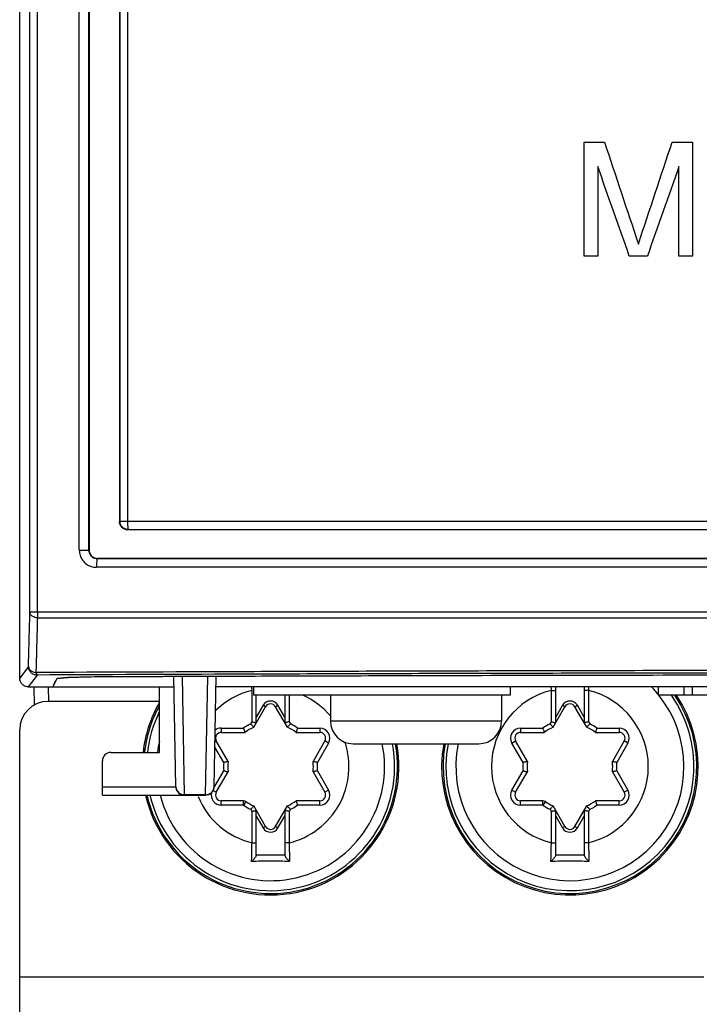
# Model space of a CAD drawing. Extents: x 0 to 841, y 0 to 594.
# Drawn here: x 331 to 343, y 412 to 429 of the extents above; entities that cross this region are included whole.
import ezdxf

# ---------------------------------------------------------------- set-up
doc = ezdxf.new("R2010")
doc.units = 0
doc.header["$LTSCALE"] = 46.255
doc.layers.get('0').update_dxf_attribs({"linetype": 'CONTINUOUS'})
doc.layers.add('CURVES', color=7, linetype='CONTINUOUS')

msp = doc.modelspace()

# ---------------------------------------------------------------- linework, layer by layer
at = {"color": 7, "linetype": 'CONTINUOUS'}
for p, q in [((330.7157, 417.4456), (330.7157, 486.7456)), ((330.895, 418.6077), (330.895, 439.2734)), ((331.0265, 418.6077), (331.0265, 439.1244)), ((331.7616, 419.6916), (331.7616, 439.1213)), ((331.929, 419.6916), (331.929, 439.1213)), ((331.9337, 438.7294), (331.9337, 419.6963)), ((332.4657, 438.7223), (332.4657, 420.1945)), ((332.4723, 438.7179), (332.4723, 420.2011)), ((332.6054, 438.7179), (332.6054, 420.2011)), ((340.6157, 426.8456), (340.972, 426.8456)), ((340.6157, 424.8456), (340.6157, 426.8456)), ((342.1595, 426.8456), (342.5157, 426.8456)), ((342.5157, 426.8456), (342.5157, 424.8456)), ((340.8532, 426.4201), (340.8532, 424.8456)), ((342.2782, 424.8456), (342.2782, 426.4201)), ((340.8532, 424.8456), (340.6157, 424.8456)), ((341.724, 424.8456), (341.4074, 424.8456)), ((342.5157, 424.8456), (342.2782, 424.8456)), ((332.4657, 420.1945), (332.4723, 420.2011)), ((332.4723, 420.2011), (363.9591, 420.2011)), ((332.6155, 420.0456), (332.6212, 420.0513)), ((331.7616, 419.6916), (331.929, 419.6916)), ((331.929, 419.6916), (331.9337, 419.6963)), ((332.0779, 419.5399), (332.0835, 419.5456)), ((364.3699, 419.3901), (332.0615, 419.3901)), ((330.895, 418.6077), (365.5364, 418.6077)), ((331.0319, 418.5017), (365.3995, 418.5017)), ((330.8696, 417.6508), (330.7157, 417.4456)), ((331.0196, 417.501), (330.8656, 417.2956)), ((331.2983, 417.2956), (331.3707, 417.4405)), ((333.455, 415.543), (333.4212, 417.4783)), ((333.605, 415.4034), (333.5688, 417.4788)), ((333.9764, 415.4034), (334.0126, 417.4777)), ((334.1264, 415.543), (334.1602, 417.4807)), ((330.8656, 417.2956), (333.4244, 417.2956)), ((330.9657, 417.2956), (330.9714, 416.9695)), ((331.2156, 417.2956), (331.2201, 417.0399)), ((333.1657, 416.1456), (333.1657, 417.2956)), ((362.2744, 417.2956), (334.157, 417.2956)), ((334.8157, 417.2956), (334.8157, 417.1456)), ((339.3157, 417.2956), (339.3157, 417.1456)), ((340.1157, 416.6626), (340.1157, 417.2956)), ((340.6157, 417.2956), (340.6157, 416.6626)), ((341.9157, 417.2956), (341.9157, 417.1456)), ((342.3615, 417.2956), (342.3615, 417.1456)), ((342.5074, 417.2956), (342.5074, 417.1456)), ((334.7907, 416.6827), (334.7907, 417.2316)), ((339.3157, 417.1456), (334.8157, 417.1456)), ((334.8657, 416.6626), (334.8657, 417.1456)), ((335.3657, 417.1456), (335.3657, 416.6626)), ((335.4407, 417.1456), (335.4407, 416.6827)), ((336.1657, 417.1456), (336.1657, 416.6956)), ((339.1657, 417.1456), (339.1657, 416.6956)), ((340.0407, 417.2316), (340.1157, 417.2316)), ((340.0407, 416.6827), (340.0407, 417.2316)), ((340.6907, 417.2316), (340.6157, 417.2316)), ((340.6907, 417.2316), (340.6907, 416.6827)), ((344.1657, 417.1456), (341.9157, 417.1456)), ((334.8211, 416.5853), (335.0291, 416.9456)), ((334.9858, 416.9706), (334.8657, 416.7626)), ((335.0291, 416.9456), (334.9858, 416.9706)), ((335.2023, 416.9456), (335.2456, 416.9706)), ((335.4103, 416.5853), (335.2023, 416.9456)), ((335.3657, 416.7626), (335.2456, 416.9706)), ((340.0711, 416.5853), (340.2791, 416.9456)), ((340.2358, 416.9706), (340.1157, 416.7626)), ((340.2791, 416.9456), (340.2358, 416.9706)), ((340.4523, 416.9456), (340.4956, 416.9706)), ((340.6603, 416.5853), (340.4523, 416.9456)), ((340.6157, 416.7626), (340.4956, 416.9706)), ((334.2497, 416.5706), (334.6414, 416.5706)), ((334.2497, 416.5706), (334.2497, 416.4956)), ((334.7683, 416.6439), (334.7907, 416.6827)), ((335.4407, 416.6827), (335.4631, 416.6439)), ((335.5901, 416.5706), (335.9817, 416.5706)), ((335.9817, 416.5706), (335.9817, 416.4956)), ((336.1657, 416.6956), (339.1657, 416.6956)), ((339.4997, 416.5706), (339.8914, 416.5706)), ((339.4997, 416.5706), (339.4997, 416.4956)), ((340.0183, 416.6439), (340.0407, 416.6827)), ((340.6907, 416.6827), (340.7131, 416.6439)), ((340.8401, 416.5706), (341.2317, 416.5706)), ((341.2317, 416.5706), (341.2317, 416.4956)), ((334.2497, 416.4956), (334.6657, 416.4956)), ((335.5657, 416.4956), (335.9817, 416.4956)), ((339.4997, 416.4956), (339.9157, 416.4956)), ((340.8157, 416.4956), (341.2317, 416.4956)), ((334.294, 415.9689), (334.1385, 416.2381)), ((334.1402, 416.3324), (334.1631, 416.3456)), ((334.3711, 415.9853), (334.1631, 416.3456)), ((336.0683, 416.3456), (335.8603, 415.9853)), ((336.1333, 416.3081), (335.9374, 415.9689)), ((336.1333, 416.3081), (336.0683, 416.3456)), ((336.5657, 416.2956), (338.7657, 416.2956)), ((339.3481, 416.3081), (339.4131, 416.3456)), ((339.544, 415.9689), (339.3481, 416.3081)), ((339.6211, 415.9853), (339.4131, 416.3456)), ((341.3183, 416.3456), (341.1103, 415.9853)), ((341.3833, 416.3081), (341.1874, 415.9689)), ((341.3833, 416.3081), (341.3183, 416.3456)), ((332.3157, 416.1456), (333.1657, 416.1456)), ((332.1657, 415.3956), (332.1657, 415.9956)), ((334.1311, 415.5402), (334.294, 415.8223)), ((334.1631, 415.4456), (334.3711, 415.8059)), ((335.8603, 415.8059), (336.0683, 415.4456)), ((335.9374, 415.8223), (336.1333, 415.4831)), ((339.3481, 415.4831), (339.544, 415.8223)), ((339.4131, 415.4456), (339.6211, 415.8059)), ((341.1103, 415.8059), (341.3183, 415.4456)), ((341.1874, 415.8223), (341.3833, 415.4831)), ((332.1657, 415.543), (333.455, 415.543)), ((332.1657, 415.3956), (333.9764, 415.3956)), ((333.9764, 415.4034), (333.605, 415.4034)), ((333.605, 415.4034), (333.605, 415.3956)), ((333.9764, 415.3956), (333.9764, 415.4034)), ((334.1079, 415.4775), (334.1631, 415.4456)), ((336.1333, 415.4831), (336.0683, 415.4456)), ((339.3481, 415.4831), (339.4131, 415.4456)), ((341.3833, 415.4831), (341.3183, 415.4456)), ((334.6414, 415.2956), (334.2497, 415.2956)), ((334.2497, 415.2206), (334.2497, 415.2956)), ((334.6414, 415.2206), (334.2497, 415.2206)), ((334.6414, 415.2206), (334.6414, 415.2956)), ((334.6845, 415.282), (334.6414, 415.2206)), ((335.0291, 414.8456), (334.8211, 415.2059)), ((335.2023, 414.8456), (335.4103, 415.2059)), ((335.9817, 415.2956), (335.5657, 415.2956)), ((335.9817, 415.2206), (335.5901, 415.2206)), ((335.9817, 415.2206), (335.9817, 415.2956)), ((339.8914, 415.2956), (339.4997, 415.2956)), ((339.4997, 415.2206), (339.4997, 415.2956)), ((339.8914, 415.2206), (339.4997, 415.2206)), ((339.8914, 415.2206), (339.8914, 415.2956)), ((339.9345, 415.282), (339.8914, 415.2206)), ((340.2791, 414.8456), (340.0711, 415.2059)), ((340.4523, 414.8456), (340.6603, 415.2059)), ((341.2317, 415.2956), (340.8157, 415.2956)), ((341.2317, 415.2206), (340.8401, 415.2206)), ((341.2317, 415.2206), (341.2317, 415.2956)), ((334.7907, 415.1085), (334.7683, 415.1473)), ((334.7907, 414.5596), (334.7907, 415.1085)), ((334.8657, 414.3406), (334.8657, 415.1286)), ((334.8657, 415.0286), (334.9858, 414.8206)), ((335.2456, 414.8206), (335.3657, 415.0286)), ((335.3657, 415.1286), (335.3657, 414.3406)), ((335.4631, 415.1473), (335.4407, 415.1085)), ((335.4407, 415.1085), (335.4407, 414.5596)), ((340.0407, 415.1085), (340.0183, 415.1473)), ((340.0407, 414.5596), (340.0407, 415.1085)), ((340.1157, 414.3406), (340.1157, 415.1286)), ((340.1157, 415.0286), (340.2358, 414.8206)), ((340.4956, 414.8206), (340.6157, 415.0286)), ((340.6157, 415.1286), (340.6157, 414.3406)), ((340.7131, 415.1473), (340.6907, 415.1085)), ((340.6907, 415.1085), (340.6907, 414.5596)), ((335.0291, 414.8456), (334.9858, 414.8206)), ((335.2023, 414.8456), (335.2456, 414.8206)), ((340.2791, 414.8456), (340.2358, 414.8206)), ((340.4523, 414.8456), (340.4956, 414.8206)), ((334.7907, 414.5596), (334.8657, 414.5596)), ((335.4407, 414.5596), (335.3657, 414.5596)), ((340.0407, 414.5596), (340.1157, 414.5596)), ((340.6907, 414.5596), (340.6157, 414.5596)), ((335.3657, 414.3456), (334.8657, 414.3456)), ((340.6157, 414.3456), (340.1157, 414.3456))]:
    msp.add_line(p, q, dxfattribs=at)
at = {"color": 3, "linetype": 'CONTINUOUS'}
for p, q in [((333.1657, 417.0398), (331.2157, 417.0398)), ((330.7157, 386.3801), (330.7157, 416.5398)), ((330.7157, 412.2106), (342.7157, 412.2106))]:
    msp.add_line(p, q, dxfattribs=at)
at = {"color": 7, "linetype": 'CONTINUOUS'}
for centre, radius, start, end in [((340.3657, 415.8956), 2, 39.018, 44.57308), ((335.1157, 415.8956), 1.375, 103.67202, 134.81665), ((335.1157, 415.8956), 1.375, 40.19355, 65.62316), ((340.3657, 415.8956), 2.25, 169.73823, 33.77154), ((340.3657, 415.8956), 2.225, 169.62073, 34.18491), ((340.3657, 415.8956), 2.175, 169.38299, 35.12327), ((340.3657, 415.8956), 2, 168.449, 38.79981), ((340.3657, 415.8956), 1.375, 103.67202, 256.32798), ((340.3657, 415.8956), 1.375, 283.67202, 76.32798), ((335.1157, 415.8956), 2.25, 150.3513, 173.60999), ((335.1157, 415.8956), 2.225, 151.46822, 173.5382), ((335.1157, 416.8956), 0.15, 30, 150), ((335.1157, 416.8956), 0.1, 30, 150), ((340.3657, 416.8956), 0.15, 30, 150), ((340.3657, 416.8956), 0.1, 30, 150), ((335.1157, 415.8956), 2.175, 153.82856, 173.37801), ((334.2497, 416.3956), 0.175, 90, 127.67572), ((335.1157, 415.8956), 0.825, 114.9032, 125.0968), ((335.1157, 415.8956), 0.75, 113.1301, 126.8699), ((335.1157, 415.8956), 0.75, 53.1301, 66.8699), ((335.1157, 415.8956), 0.825, 54.9032, 65.0968), ((335.9817, 416.3956), 0.175, 330, 90), ((336.5657, 416.6956), 0.4, 180, 270), ((338.7657, 416.6956), 0.4, 270, 360), ((339.4997, 416.3956), 0.175, 90, 210), ((340.3657, 415.8956), 0.825, 114.9032, 125.0968), ((340.3657, 415.8956), 0.75, 113.1301, 126.8699), ((340.3657, 415.8956), 0.75, 53.1301, 66.8699), ((340.3657, 415.8956), 0.825, 54.9032, 65.0968), ((341.2317, 416.3956), 0.175, 330, 90), ((334.2497, 416.3956), 0.1, 90, 210), ((335.9817, 416.3956), 0.1, 330, 90), ((339.4997, 416.3956), 0.1, 90, 210), ((341.2317, 416.3956), 0.1, 330, 90), ((335.1157, 415.8956), 2.25, 192.87617, 10.26177), ((335.1157, 415.8956), 2.225, 193.02305, 10.37927), ((335.1157, 415.8956), 2.175, 193.3321, 10.61701), ((335.1157, 415.8956), 2, 167.1706, 172.74372), ((335.1157, 415.8956), 2, 194.50631, 11.57029), ((335.1157, 415.8956), 1.375, 283.67202, 18.23415), ((332.3157, 415.9956), 0.15, 90, 180), ((335.1157, 415.8956), 0.825, 174.9032, 185.0968), ((335.1157, 415.8956), 0.75, 173.1301, 186.8699), ((335.1157, 415.8956), 0.75, 353.1301, 6.8699), ((335.1157, 415.8956), 0.825, 354.9032, 5.0968), ((340.3657, 415.8956), 0.825, 174.9032, 185.0968), ((340.3657, 415.8956), 0.75, 173.1301, 186.8699), ((340.3657, 415.8956), 0.75, 353.1301, 6.8699), ((340.3657, 415.8956), 0.825, 354.9032, 5.0968), ((333.605, 415.5456), 0.15, 181, 270), ((333.9764, 415.5456), 0.15, 270, 359), ((335.1157, 415.8956), 1.375, 202.45719, 256.32798), ((334.2497, 415.3956), 0.175, 165.59181, 270), ((334.2497, 415.3956), 0.1, 150, 270), ((335.9817, 415.3956), 0.175, 270, 30), ((335.9817, 415.3956), 0.1, 270, 30), ((339.4997, 415.3956), 0.175, 150, 270), ((339.4997, 415.3956), 0.1, 150, 270), ((341.2317, 415.3956), 0.175, 270, 30), ((341.2317, 415.3956), 0.1, 270, 30), ((334.6414, 415.2206), 0.075, 54.9032, 90), ((335.1157, 415.8956), 0.825, 234.9032, 245.0968), ((335.1157, 415.8956), 0.75, 234.9032, 246.8699), ((335.1157, 415.8956), 0.75, 293.1301, 306.8699), ((335.1157, 415.8956), 0.825, 294.9032, 305.0968), ((339.8914, 415.2206), 0.075, 54.9032, 90), ((340.3657, 415.8956), 0.825, 234.9032, 245.0968), ((340.3657, 415.8956), 0.75, 234.9032, 246.8699), ((340.3657, 415.8956), 0.75, 293.1301, 306.8699), ((340.3657, 415.8956), 0.825, 294.9032, 305.0968), ((335.1157, 414.8956), 0.1, 210, 330), ((340.3657, 414.8956), 0.1, 210, 330), ((335.1157, 414.8956), 0.15, 210, 330), ((340.3657, 414.8956), 0.15, 210, 330)]:
    msp.add_arc(centre, radius, start, end, dxfattribs=at)
at = {"color": 3, "linetype": 'CONTINUOUS'}
msp.add_arc((331.2157, 416.5398), 0.5, 90, 180, dxfattribs=at)
at = {"color": 7, "linetype": 'CONTINUOUS'}
for points in [[(340.972, 426.8456, 24.0625), (341.1699, 426.2499, 24.0727), (341.3678, 425.6542, 24.0826), (341.5657, 425.0584, 24.092)], [(341.5657, 425.0584, 24.092), (341.7636, 425.6541, 24.1014), (341.9615, 426.2498, 24.1104), (342.1595, 426.8456, 24.1189)], [(341.4074, 424.8456, 24.0844), (341.2226, 425.3705, 24.0754), (341.0379, 425.8953, 24.066), (340.8532, 426.4201, 24.0563)], [(342.2782, 426.4201, 24.124), (342.0935, 425.8952, 24.1162), (341.9087, 425.3704, 24.108), (341.724, 424.8456, 24.0994)], [(334.7907, 417.2316), (334.7901, 417.253), (334.7895, 417.2743), (334.789, 417.2956)], [(340.0407, 417.2316), (340.0401, 417.253), (340.0395, 417.2743), (340.039, 417.2956)], [(340.6924, 417.2956), (340.6919, 417.2743), (340.6913, 417.253), (340.6907, 417.2316)]]:
    msp.add_open_spline(points, degree=3, dxfattribs=at)
for points, knots in [([(332.6155, 420.0456), (332.5959, 420.0456), (332.5563, 420.0534), (332.5065, 420.0867), (332.4734, 420.1362), (332.4657, 420.1753), (332.4657, 420.1945)], [0, 0, 0, 0, 0.252397, 0.5030991, 0.7523154, 1, 1, 1, 1]), ([(332.6212, 420.0513), (332.6018, 420.0514), (332.5627, 420.0595), (332.5133, 420.0929), (332.4802, 420.1425), (332.4724, 420.1817), (332.4723, 420.2011)], [0, 0, 0, 0, 0.2499089, 0.5, 0.7500911, 1, 1, 1, 1]), ([(332.6054, 420.2011), (332.6041, 420.1769), (332.6069, 420.1339), (332.6109, 420.0847), (332.6162, 420.0575), (332.6212, 420.0513)], [0, 0, 0, 0, 0.4801312, 0.8417718, 1, 1, 1, 1]), ([(363.8159, 420.0456), (361.74, 420.0456), (357.5821, 420.0456), (351.3399, 420.0457), (345.0915, 420.0457), (338.8493, 420.0456), (334.6914, 420.0456), (332.6155, 420.0456)], [0, 0, 0, 0, 0.1996026, 0.3997917, 0.6002083, 0.8003974, 1, 1, 1, 1]), ([(332.6212, 420.0513), (334.6947, 420.0513), (338.8503, 420.0513), (345.091, 420.0513), (351.3404, 420.0513), (357.5811, 420.0513), (361.7367, 420.0513), (363.8102, 420.0513)], [0, 0, 0, 0, 0.199441, 0.3997202, 0.6002794, 0.8005587, 1, 1, 1, 1]), ([(331.7616, 419.6916), (331.7616, 419.6602), (331.7715, 419.597), (331.8148, 419.5117), (331.8822, 419.4438), (331.9672, 419.4002), (332.0302, 419.3901), (332.0615, 419.3901)], [0, 0, 0, 0, 0.1998681, 0.4003289, 0.6008458, 0.8004074, 1, 1, 1, 1]), ([(331.929, 419.6916), (331.929, 419.6758), (331.9338, 419.6441), (331.9552, 419.6013), (331.9886, 419.5672), (332.0309, 419.5451), (332.0623, 419.54), (332.0779, 419.5399)], [0, 0, 0, 0, 0.2008764, 0.4014159, 0.6016244, 0.8006973, 1, 1, 1, 1]), ([(331.9337, 419.6963), (331.9337, 419.6767), (331.9416, 419.6371), (331.975, 419.5869), (332.0248, 419.5534), (332.0641, 419.5456), (332.0835, 419.5456)], [0, 0, 0, 0, 0.2507031, 0.5018087, 0.7518508, 1, 1, 1, 1]), ([(332.0779, 419.5399), (332.0733, 419.5378), (332.0704, 419.5185), (332.0648, 419.4896), (332.0623, 419.4427), (332.0614, 419.4086), (332.0614, 419.3901)], [0, 0, 0, 0, 0.0988106, 0.3188564, 0.6337563, 1, 1, 1, 1]), ([(364.3535, 419.5399), (362.5666, 419.5399), (358.9853, 419.5399), (353.606, 419.5399), (348.2157, 419.5399), (342.8253, 419.5399), (337.4461, 419.5399), (333.8648, 419.5399), (332.0779, 419.5399)], [0, 0, 0, 0, 0.166095, 0.3328765, 0.5000007, 0.6671248, 0.8339059, 1, 1, 1, 1]), ([(364.3479, 419.5456), (362.2017, 419.5456), (357.9018, 419.5456), (351.4469, 419.5455), (344.9845, 419.5455), (338.5296, 419.5456), (334.2297, 419.5456), (332.0835, 419.5456)], [0, 0, 0, 0, 0.199558, 0.3998132, 0.6001868, 0.800442, 1, 1, 1, 1]), ([(330.8696, 417.6508), (330.8725, 417.7573), (330.8781, 417.97), (330.8865, 418.289), (330.8922, 418.5015), (330.895, 418.6077)], [0, 0, 0, 0, 0.3337064, 0.6670398, 1, 1, 1, 1]), ([(331.0319, 418.5017), (331.0083, 418.5023), (330.9642, 418.5147), (330.9115, 418.5512), (330.8955, 418.5899), (330.895, 418.6077)], [0, 0, 0, 0, 0.3789257, 0.7139043, 1, 1, 1, 1]), ([(331.0065, 417.5448), (331.0093, 417.6512), (331.0149, 417.864), (331.0234, 418.1829), (331.0291, 418.3955), (331.0319, 418.5017)], [0, 0, 0, 0, 0.3336807, 0.6670269, 1, 1, 1, 1]), ([(331.0265, 418.6077), (331.0265, 418.5948), (331.0269, 418.5698), (331.0286, 418.5344), (331.0306, 418.512), (331.0319, 418.5017)], [0, 0, 0, 0, 0.3640745, 0.7057251, 1, 1, 1, 1]), ([(330.8696, 417.6508), (330.8701, 417.633), (330.8862, 417.5945), (330.9388, 417.5574), (330.9829, 417.5465), (331.0065, 417.5448)], [0, 0, 0, 0, 0.2861219, 0.6210872, 1, 1, 1, 1]), ([(331.0196, 417.5009), (331.0001, 417.5009), (330.9606, 417.5088), (330.9107, 417.5422), (330.8774, 417.5921), (330.8697, 417.6314), (330.8696, 417.6508)], [0, 0, 0, 0, 0.2500282, 0.5007094, 0.751283, 1, 1, 1, 1]), ([(330.8656, 417.2956), (330.8462, 417.2956), (330.8069, 417.3033), (330.757, 417.3366), (330.7235, 417.3865), (330.7157, 417.426), (330.7157, 417.4456)], [0, 0, 0, 0, 0.2489443, 0.4990389, 0.749675, 1, 1, 1, 1]), ([(365.425, 417.5448), (364.2398, 417.5502), (361.6562, 417.5605), (357.5321, 417.573), (352.9813, 417.5814), (348.217, 417.5844), (343.4526, 417.5815), (338.9014, 417.573), (334.7765, 417.5605), (332.1921, 417.5502), (331.0065, 417.5448)], [0, 0, 0, 0, 0.1033, 0.2251952, 0.3594659, 0.499962, 0.6404613, 0.774742, 0.8966544, 1, 1, 1, 1]), ([(331.0065, 417.5448), (331.0074, 417.5371), (331.0096, 417.524), (331.0133, 417.5098), (331.0172, 417.5017), (331.0196, 417.5009)], [0, 0, 0, 0, 0.5009128, 0.8359672, 1, 1, 1, 1]), ([(365.4118, 417.501), (364.2276, 417.5063), (361.646, 417.5167), (357.5251, 417.5291), (352.9777, 417.5376), (348.217, 417.5406), (343.4562, 417.5376), (338.9084, 417.5292), (334.7867, 417.5167), (332.2043, 417.5063), (331.0196, 417.501)], [0, 0, 0, 0, 0.1032963, 0.2251921, 0.359464, 0.4999615, 0.6404625, 0.7747444, 0.8966575, 1, 1, 1, 1]), ([(331.3707, 417.4405), (331.3756, 417.4503), (331.428, 417.4455), (331.5039, 417.4615), (331.6451, 417.4628), (331.8206, 417.4699), (332.0299, 417.4728), (332.1781, 417.4742), (332.2548, 417.4745)], [0, 0, 0, 0, 0.0373961, 0.1379526, 0.2938251, 0.4972685, 0.740215, 1, 1, 1, 1]), ([(332.2548, 417.4745), (334.3782, 417.4832), (338.632, 417.497), (345.0188, 417.5073), (351.4126, 417.5073), (357.7994, 417.497), (362.0532, 417.4832), (364.1766, 417.4745)], [0, 0, 0, 0, 0.1995576, 0.3997699, 0.6002301, 0.8004424, 1, 1, 1, 1]), ([(334.6414, 416.5706), (334.6438, 416.5631), (334.6484, 416.5486), (334.6548, 416.5286), (334.6601, 416.5124), (334.6636, 416.5019), (334.6653, 416.4969), (334.6657, 416.4956)], [0, 0, 0, 0, 0.3010762, 0.5772135, 0.8010836, 0.9482133, 1, 1, 1, 1]), ([(334.7683, 416.6439), (334.7737, 416.6381), (334.7839, 416.6268), (334.798, 416.6112), (334.8093, 416.5985), (334.8167, 416.5902), (334.8202, 416.5863), (334.8211, 416.5853)], [0, 0, 0, 0, 0.3010762, 0.5772135, 0.8010836, 0.9482133, 1, 1, 1, 1]), ([(334.7907, 416.6827), (334.7983, 416.6807), (334.8128, 416.6768), (334.8329, 416.6714), (334.849, 416.6671), (334.8595, 416.6642), (334.8644, 416.6629), (334.8657, 416.6626)], [0, 0, 0, 0, 0.3033708, 0.580359, 0.8035542, 0.9491371, 1, 1, 1, 1]), ([(335.4407, 416.6827), (335.4331, 416.6807), (335.4186, 416.6768), (335.3985, 416.6714), (335.3824, 416.6671), (335.3719, 416.6642), (335.367, 416.6629), (335.3657, 416.6626)], [0, 0, 0, 0, 0.3033708, 0.580359, 0.8035542, 0.9491371, 1, 1, 1, 1]), ([(335.4103, 416.5853), (335.4112, 416.5863), (335.4147, 416.5902), (335.4221, 416.5985), (335.4334, 416.6112), (335.4475, 416.6268), (335.4578, 416.6381), (335.4631, 416.6439)], [0, 0, 0, 0, 0.0517867, 0.1989164, 0.4227865, 0.6989238, 1, 1, 1, 1]), ([(335.5657, 416.4956), (335.5661, 416.4969), (335.5678, 416.5019), (335.5713, 416.5124), (335.5766, 416.5286), (335.5831, 416.5486), (335.5877, 416.5631), (335.5901, 416.5706)], [0, 0, 0, 0, 0.0517867, 0.1989164, 0.4227865, 0.6989238, 1, 1, 1, 1]), ([(339.8914, 416.5706), (339.8938, 416.5631), (339.8984, 416.5486), (339.9048, 416.5286), (339.9101, 416.5124), (339.9136, 416.5019), (339.9153, 416.4969), (339.9157, 416.4956)], [0, 0, 0, 0, 0.3010762, 0.5772135, 0.8010836, 0.9482133, 1, 1, 1, 1]), ([(340.0183, 416.6439), (340.0237, 416.6381), (340.0339, 416.6268), (340.048, 416.6112), (340.0593, 416.5985), (340.0667, 416.5902), (340.0702, 416.5863), (340.0711, 416.5853)], [0, 0, 0, 0, 0.3010762, 0.5772135, 0.8010836, 0.9482133, 1, 1, 1, 1]), ([(340.0407, 416.6827), (340.0483, 416.6807), (340.0628, 416.6768), (340.0829, 416.6714), (340.099, 416.6671), (340.1095, 416.6642), (340.1144, 416.6629), (340.1157, 416.6626)], [0, 0, 0, 0, 0.3033708, 0.580359, 0.8035542, 0.9491371, 1, 1, 1, 1]), ([(340.6907, 416.6827), (340.6831, 416.6807), (340.6686, 416.6768), (340.6485, 416.6714), (340.6324, 416.6671), (340.6219, 416.6642), (340.617, 416.6629), (340.6157, 416.6626)], [0, 0, 0, 0, 0.3033708, 0.580359, 0.8035542, 0.9491371, 1, 1, 1, 1]), ([(340.6603, 416.5853), (340.6612, 416.5863), (340.6647, 416.5902), (340.6721, 416.5985), (340.6834, 416.6112), (340.6975, 416.6268), (340.7078, 416.6381), (340.7131, 416.6439)], [0, 0, 0, 0, 0.0517867, 0.1989164, 0.4227865, 0.6989238, 1, 1, 1, 1]), ([(340.8157, 416.4956), (340.8161, 416.4969), (340.8178, 416.5019), (340.8213, 416.5124), (340.8266, 416.5286), (340.8331, 416.5486), (340.8377, 416.5631), (340.8401, 416.5706)], [0, 0, 0, 0, 0.0517867, 0.1989164, 0.4227865, 0.6989238, 1, 1, 1, 1]), ([(334.3711, 415.9853), (334.3698, 415.985), (334.3646, 415.984), (334.3538, 415.9817), (334.3371, 415.9782), (334.3165, 415.9738), (334.3017, 415.9706), (334.294, 415.9689)], [0, 0, 0, 0, 0.0517867, 0.1989164, 0.4227865, 0.6989238, 1, 1, 1, 1]), ([(335.9374, 415.9689), (335.9297, 415.9706), (335.9149, 415.9738), (335.8943, 415.9782), (335.8777, 415.9817), (335.8668, 415.984), (335.8617, 415.985), (335.8603, 415.9853)], [0, 0, 0, 0, 0.3010762, 0.5772135, 0.8010836, 0.9482133, 1, 1, 1, 1]), ([(339.6211, 415.9853), (339.6198, 415.985), (339.6146, 415.984), (339.6038, 415.9817), (339.5871, 415.9782), (339.5665, 415.9738), (339.5517, 415.9706), (339.544, 415.9689)], [0, 0, 0, 0, 0.0517867, 0.1989164, 0.4227865, 0.6989238, 1, 1, 1, 1]), ([(341.1874, 415.9689), (341.1797, 415.9706), (341.1649, 415.9738), (341.1443, 415.9782), (341.1277, 415.9817), (341.1168, 415.984), (341.1117, 415.985), (341.1103, 415.9853)], [0, 0, 0, 0, 0.3010762, 0.5772135, 0.8010836, 0.9482133, 1, 1, 1, 1]), ([(334.294, 415.8223), (334.3017, 415.8206), (334.3165, 415.8174), (334.3371, 415.813), (334.3538, 415.8095), (334.3646, 415.8072), (334.3698, 415.8062), (334.3711, 415.8059)], [0, 0, 0, 0, 0.3010762, 0.5772135, 0.8010836, 0.9482133, 1, 1, 1, 1]), ([(335.9374, 415.8223), (335.9297, 415.8206), (335.9149, 415.8174), (335.8943, 415.813), (335.8777, 415.8095), (335.8668, 415.8072), (335.8617, 415.8062), (335.8603, 415.8059)], [0, 0, 0, 0, 0.3010762, 0.5772135, 0.8010836, 0.9482133, 1, 1, 1, 1]), ([(339.544, 415.8223), (339.5517, 415.8206), (339.5665, 415.8174), (339.5871, 415.813), (339.6038, 415.8095), (339.6146, 415.8072), (339.6198, 415.8062), (339.6211, 415.8059)], [0, 0, 0, 0, 0.3010762, 0.5772135, 0.8010836, 0.9482133, 1, 1, 1, 1]), ([(341.1874, 415.8223), (341.1797, 415.8206), (341.1649, 415.8174), (341.1443, 415.813), (341.1277, 415.8095), (341.1168, 415.8072), (341.1117, 415.8062), (341.1103, 415.8059)], [0, 0, 0, 0, 0.3010762, 0.5772135, 0.8010836, 0.9482133, 1, 1, 1, 1]), ([(333.455, 415.543), (333.4555, 415.5186), (333.4705, 415.4686), (333.5281, 415.4159), (333.5795, 415.4034), (333.605, 415.4034)], [0, 0, 0, 0, 0.3256595, 0.6590035, 1, 1, 1, 1]), ([(333.9764, 415.4034), (334.0019, 415.4034), (334.0533, 415.4159), (334.1109, 415.4686), (334.126, 415.5186), (334.1264, 415.543)], [0, 0, 0, 0, 0.3409965, 0.6743405, 1, 1, 1, 1]), ([(334.8211, 415.2059), (334.8202, 415.2049), (334.8167, 415.201), (334.8093, 415.1927), (334.798, 415.18), (334.7839, 415.1644), (334.7737, 415.1531), (334.7683, 415.1473)], [0, 0, 0, 0, 0.0517867, 0.1989164, 0.4227865, 0.6989238, 1, 1, 1, 1]), ([(335.4631, 415.1473), (335.4578, 415.1531), (335.4475, 415.1644), (335.4334, 415.18), (335.4221, 415.1927), (335.4147, 415.201), (335.4112, 415.2049), (335.4103, 415.2059)], [0, 0, 0, 0, 0.3010762, 0.5772135, 0.8010836, 0.9482133, 1, 1, 1, 1]), ([(335.5901, 415.2206), (335.5877, 415.2281), (335.5831, 415.2426), (335.5766, 415.2626), (335.5713, 415.2788), (335.5678, 415.2893), (335.5661, 415.2943), (335.5657, 415.2956)], [0, 0, 0, 0, 0.3010762, 0.5772135, 0.8010836, 0.9482133, 1, 1, 1, 1]), ([(340.0711, 415.2059), (340.0702, 415.2049), (340.0667, 415.201), (340.0593, 415.1927), (340.048, 415.18), (340.0339, 415.1644), (340.0237, 415.1531), (340.0183, 415.1473)], [0, 0, 0, 0, 0.0517867, 0.1989164, 0.4227865, 0.6989238, 1, 1, 1, 1]), ([(340.7131, 415.1473), (340.7078, 415.1531), (340.6975, 415.1644), (340.6834, 415.18), (340.6721, 415.1927), (340.6647, 415.201), (340.6612, 415.2049), (340.6603, 415.2059)], [0, 0, 0, 0, 0.3010762, 0.5772135, 0.8010836, 0.9482133, 1, 1, 1, 1]), ([(340.8401, 415.2206), (340.8377, 415.2281), (340.8331, 415.2426), (340.8266, 415.2626), (340.8213, 415.2788), (340.8178, 415.2893), (340.8161, 415.2943), (340.8157, 415.2956)], [0, 0, 0, 0, 0.3010762, 0.5772135, 0.8010836, 0.9482133, 1, 1, 1, 1]), ([(334.7907, 415.1085), (334.7983, 415.1105), (334.8128, 415.1144), (334.8329, 415.1198), (334.849, 415.1241), (334.8595, 415.127), (334.8644, 415.1283), (334.8657, 415.1286)], [0, 0, 0, 0, 0.3033708, 0.580359, 0.8035542, 0.9491371, 1, 1, 1, 1]), ([(335.4407, 415.1085), (335.4331, 415.1105), (335.4186, 415.1144), (335.3985, 415.1198), (335.3824, 415.1241), (335.3719, 415.127), (335.367, 415.1283), (335.3657, 415.1286)], [0, 0, 0, 0, 0.3033708, 0.580359, 0.8035542, 0.9491371, 1, 1, 1, 1]), ([(340.0407, 415.1085), (340.0483, 415.1105), (340.0628, 415.1144), (340.0829, 415.1198), (340.099, 415.1241), (340.1095, 415.127), (340.1144, 415.1283), (340.1157, 415.1286)], [0, 0, 0, 0, 0.3033708, 0.580359, 0.8035542, 0.9491371, 1, 1, 1, 1]), ([(340.6907, 415.1085), (340.6831, 415.1105), (340.6686, 415.1144), (340.6485, 415.1198), (340.6324, 415.1241), (340.6219, 415.127), (340.617, 415.1283), (340.6157, 415.1286)], [0, 0, 0, 0, 0.3033708, 0.580359, 0.8035542, 0.9491371, 1, 1, 1, 1]), ([(334.7832, 414.2329), (334.7838, 414.266), (334.7852, 414.336), (334.7877, 414.4449), (334.7896, 414.5207), (334.7907, 414.5596)], [0, 0, 0, 0, 0.3041454, 0.6429035, 1, 1, 1, 1]), ([(335.4407, 414.5596), (335.4418, 414.5207), (335.4437, 414.4449), (335.4462, 414.336), (335.4476, 414.266), (335.4483, 414.2329)], [0, 0, 0, 0, 0.3570965, 0.6958546, 1, 1, 1, 1]), ([(340.0332, 414.2329), (340.0338, 414.266), (340.0352, 414.336), (340.0377, 414.4449), (340.0396, 414.5207), (340.0407, 414.5596)], [0, 0, 0, 0, 0.3041454, 0.6429035, 1, 1, 1, 1]), ([(340.6907, 414.5596), (340.6918, 414.5207), (340.6937, 414.4449), (340.6962, 414.336), (340.6976, 414.266), (340.6983, 414.2329)], [0, 0, 0, 0, 0.3570965, 0.6958546, 1, 1, 1, 1]), ([(334.8657, 414.3406), (334.8657, 414.3371), (334.8625, 414.329), (334.8556, 414.3167), (334.8459, 414.3026), (334.8345, 414.2878), (334.8221, 414.273), (334.8092, 414.2586), (334.7962, 414.2452), (334.7875, 414.2368), (334.7832, 414.2329)], [0, 0, 0, 0, 0.0755726, 0.1835722, 0.3109308, 0.4490486, 0.5918812, 0.7345144, 0.8721444, 1, 1, 1, 1]), ([(335.3657, 414.3406), (335.3657, 414.3371), (335.3689, 414.329), (335.3758, 414.3167), (335.3855, 414.3026), (335.3969, 414.2878), (335.4093, 414.273), (335.4222, 414.2586), (335.4352, 414.2452), (335.444, 414.2368), (335.4483, 414.2329)], [0, 0, 0, 0, 0.0755708, 0.1835683, 0.3109249, 0.4490409, 0.5918715, 0.7345026, 0.8721302, 1, 1, 1, 1]), ([(340.1157, 414.3406), (340.1157, 414.3371), (340.1125, 414.329), (340.1056, 414.3167), (340.0959, 414.3026), (340.0845, 414.2878), (340.0721, 414.273), (340.0592, 414.2586), (340.0462, 414.2452), (340.0375, 414.2368), (340.0332, 414.2329)], [0, 0, 0, 0, 0.0755726, 0.1835722, 0.3109308, 0.4490486, 0.5918812, 0.7345144, 0.8721444, 1, 1, 1, 1]), ([(340.6157, 414.3406), (340.6157, 414.3371), (340.6189, 414.329), (340.6258, 414.3167), (340.6355, 414.3026), (340.6469, 414.2878), (340.6593, 414.273), (340.6722, 414.2586), (340.6852, 414.2452), (340.694, 414.2368), (340.6983, 414.2329)], [0, 0, 0, 0, 0.0755708, 0.1835683, 0.3109249, 0.4490409, 0.5918715, 0.7345026, 0.8721302, 1, 1, 1, 1]), ([(335.1157, 414.2365), (335.0596, 414.2365), (334.9487, 414.2359), (334.8379, 414.234), (334.7832, 414.2329)], [0, 0, 0, 0, 0.5065, 1, 1, 1, 1]), ([(335.4483, 414.2329), (335.3936, 414.234), (335.2827, 414.2359), (335.1719, 414.2365), (335.1157, 414.2365)], [0, 0, 0, 0, 0.4935002, 1, 1, 1, 1]), ([(340.3657, 414.2365), (340.3096, 414.2365), (340.1987, 414.2359), (340.0879, 414.234), (340.0332, 414.2329)], [0, 0, 0, 0, 0.5065, 1, 1, 1, 1]), ([(340.6983, 414.2329), (340.6436, 414.234), (340.5327, 414.2359), (340.4219, 414.2365), (340.3657, 414.2365)], [0, 0, 0, 0, 0.4935002, 1, 1, 1, 1])]:
    msp.add_open_spline(points, degree=3, knots=knots, dxfattribs=at)
at = {"layer": 'CURVES', "color": 40, "linetype": 'CONTINUOUS'}
for points in [[(331.2983, 417.2956, 16.2), (331.3224, 417.3439, 17.5827), (331.3465, 417.3922, 18.9654), (331.3707, 417.4405, 20.3481)], [(331.3707, 417.4405, 20.3481), (331.3716, 417.4424, 20.4038), (331.3796, 417.4444, 20.4603), (331.3936, 417.4463, 20.5165)], [(331.3936, 417.4463, 20.5165), (331.4761, 417.4579, 20.8471), (331.7685, 417.4692, 21.1699), (332.0894, 417.4732, 21.2845)], [(332.0894, 417.4732, 21.2845), (332.144, 417.4738, 21.304), (332.1995, 417.4743, 21.3174), (332.2548, 417.4745, 21.3239)], [(332.2548, 417.4745, 21.3239), (334.3109, 417.4829, 21.5633), (336.375, 417.4896, 21.7561), (338.4442, 417.4947, 21.9024)], [(338.4442, 417.4947, 21.9024), (338.5596, 417.495, 21.9105), (338.675, 417.4953, 21.9186), (338.7905, 417.4956, 21.9264)], [(338.7905, 417.4956, 21.9264), (340.8044, 417.5004, 22.0637), (342.8229, 417.5036, 22.1569), (344.843, 417.5053, 22.2059)]]:
    msp.add_open_spline(points, degree=3, dxfattribs=at)

doc.saveas('drawing.dxf')
